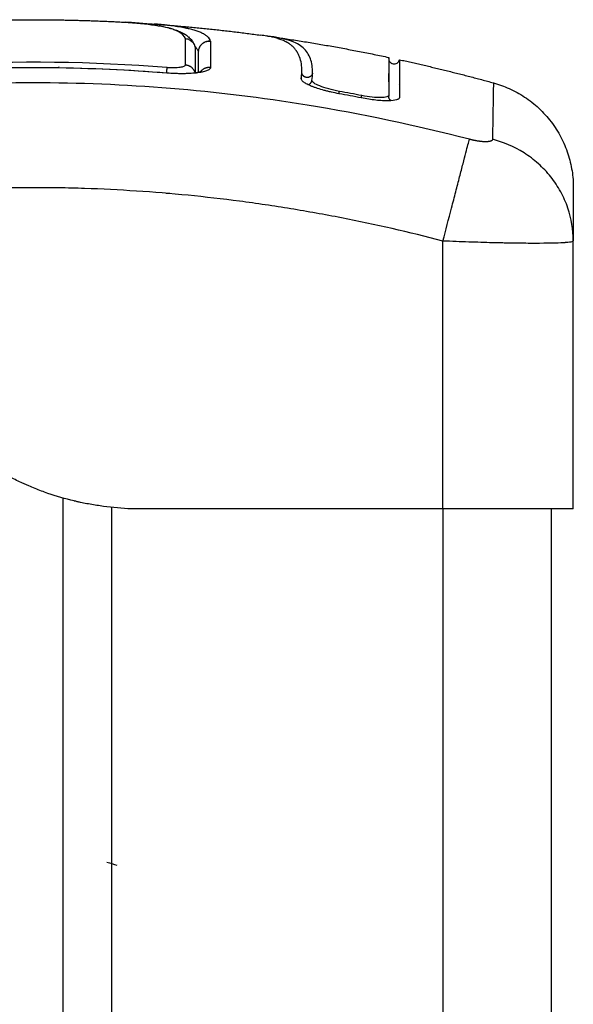
# Model space of a CAD drawing. Units: millimetres. Extents: x 114 to 123.6, y 1462 to 1473.8.
# Drawn here: x 119.4 to 119.4, y 1468.5 to 1468.6 of the extents above; entities that cross this region are included whole.
import ezdxf

# ---------------------------------------------------------------- set-up
doc = ezdxf.new("R2010")
doc.units = ezdxf.units.MM

# ---------------------------------------------------------------- blocks, each defined once
blk = doc.blocks.new('A022_FRONT')
for points, degree, knots in [([(119.346699, 1468.582773), (119.362022, 1468.585809), (119.377344, 1468.585809), (119.381612, 1468.585809), (119.38588, 1468.585573)], 2, [19.509017, 19.509017, 19.509017, 50.800269, 50.800269, 59.516574, 59.516574, 59.516574]), ([(119.391383, 1468.584066), (119.39128, 1468.584315), (119.391069, 1468.584531), (119.390516, 1468.584816), (119.390293, 1468.584904), (119.389759, 1468.585067), (119.389449, 1468.585142), (119.388747, 1468.585278), (119.388354, 1468.58534), (119.387511, 1468.585446), (119.387061, 1468.58549), (119.386361, 1468.585544), (119.386122, 1468.58556), (119.38588, 1468.585573)], 3, [-48.143479, -48.143479, -48.143479, -48.143479, -42.125544, -42.125544, -39.116577, -39.116577, -36.107609, -36.107609, -33.098642, -33.098642, -30.089674, -30.089674, -28.563176, -28.563176, -28.563176, -28.563176]), ([(119.385906, 1468.585572), (119.386183, 1468.585556), (119.386456, 1468.585538), (119.386726, 1468.585516), (119.386965, 1468.585497), (119.387199, 1468.585475), (119.387659, 1468.585428), (119.387884, 1468.585402), (119.388102, 1468.585373), (119.38832, 1468.585345), (119.388531, 1468.585314), (119.388937, 1468.585248), (119.389131, 1468.585213), (119.389317, 1468.585175), (119.389503, 1468.585138), (119.389679, 1468.585098), (119.389876, 1468.585048), (119.389904, 1468.585041), (119.389986, 1468.585019), (119.39004, 1468.585004), (119.390174, 1468.584967), (119.390251, 1468.584943), (119.390327, 1468.584919), (119.390479, 1468.58487), (119.390623, 1468.584818), (119.390896, 1468.584705), (119.391026, 1468.584644), (119.391149, 1468.584576), (119.391211, 1468.584543), (119.391271, 1468.584507), (119.391352, 1468.584456), (119.391371, 1468.584443), (119.391407, 1468.58442), (119.391426, 1468.584407), (119.391461, 1468.584382), (119.39148, 1468.584368), (119.391538, 1468.584325), (119.391574, 1468.584297), (119.39163, 1468.584251), (119.391647, 1468.584236), (119.391714, 1468.584177), (119.391764, 1468.584129), (119.391812, 1468.584079), (119.39182, 1468.584071), (119.391829, 1468.584061), (119.39184, 1468.584049), (119.391885, 1468.583999), (119.391928, 1468.583948), (119.392004, 1468.583848), (119.392036, 1468.5838), (119.392067, 1468.583751), (119.392087, 1468.583719), (119.392106, 1468.583688), (119.392128, 1468.583647), (119.392134, 1468.583635), (119.392151, 1468.583604), (119.39216, 1468.583586), (119.392182, 1468.58354), (119.392194, 1468.583513), (119.392208, 1468.583482), (119.39221, 1468.583476), (119.392213, 1468.58347)], 3, [0.070759, 0.070759, 0.070759, 0.070759, 1.79072, 1.79072, 1.79072, 3.317104, 3.317104, 4.845952, 4.845952, 4.845952, 6.374002, 6.374002, 7.895361, 7.895361, 7.895361, 9.39895, 9.39895, 9.651769, 9.651769, 10.158132, 10.158132, 10.917243, 10.917243, 10.917243, 12.426634, 12.426634, 13.936745, 13.936745, 13.936745, 14.602875, 14.602875, 14.85582, 14.85582, 15.149128, 15.149128, 15.400933, 15.400933, 15.842544, 15.842544, 16.095203, 16.095203, 16.981002, 16.981002, 16.981002, 17.132422, 17.132422, 17.132422, 17.87588, 17.87588, 18.516604, 18.516604, 18.516604, 18.976296, 18.976296, 19.130155, 19.130155, 19.348257, 19.348257, 19.700815, 19.700815, 19.781798, 19.781798, 19.781798, 19.781798]), ([(119.393697, 1468.583849), (119.393642, 1468.583982), (119.39356, 1468.584101), (119.393394, 1468.584266), (119.393301, 1468.584344), (119.393173, 1468.58443), (119.393105, 1468.584471), (119.39307, 1468.584491), (119.393054, 1468.5845), (119.393044, 1468.584505), (119.393039, 1468.584508), (119.392943, 1468.584561), (119.392794, 1468.584632), (119.392624, 1468.584698), (119.392507, 1468.584742), (119.392446, 1468.584763), (119.392255, 1468.584826), (119.392048, 1468.584887), (119.391779, 1468.584954), (119.391638, 1468.584986), (119.391576, 1468.585), (119.391535, 1468.585009), (119.391513, 1468.585014), (119.39133, 1468.585053), (119.391069, 1468.585103), (119.390734, 1468.585158), (119.39056, 1468.585185), (119.39047, 1468.585198), (119.390431, 1468.585204), (119.390406, 1468.585207), (119.390392, 1468.585209), (119.390193, 1468.585237), (119.389892, 1468.585276), (119.389503, 1468.585319), (119.3893, 1468.585339), (119.389196, 1468.585349), (119.389151, 1468.585353), (119.389121, 1468.585356), (119.389104, 1468.585357), (119.388912, 1468.585375), (119.388714, 1468.585391), (119.3885, 1468.585406)], 3, [-48.2194, -48.2194, -48.2194, -48.2194, -45.205687, -45.205687, -43.698831, -42.945403, -42.568689, -42.380332, -42.286153, -42.286153, -42.191975, -42.191975, -40.685118, -39.93169, -39.93169, -39.178262, -39.178262, -37.671406, -36.917978, -36.541264, -36.352907, -36.352907, -36.16455, -36.16455, -34.657694, -33.904265, -33.527551, -33.339194, -33.245016, -33.245016, -33.150837, -33.150837, -31.643981, -30.890553, -30.513839, -30.325482, -30.231303, -30.231303, -30.137125, -30.137125, -28.735359, -28.735359, -28.735359, -28.735359]), ([(119.4021, 1468.581059), (119.402104, 1468.581304), (119.402088, 1468.581538), (119.402019, 1468.58198), (119.401965, 1468.582189), (119.401854, 1468.582483), (119.401792, 1468.582624), (119.401708, 1468.582778), (119.401663, 1468.582853), (119.40164, 1468.582889), (119.401628, 1468.582907), (119.401623, 1468.582915), (119.40162, 1468.58292), (119.401618, 1468.582923), (119.401558, 1468.583012), (119.401496, 1468.583093), (119.401397, 1468.583207), (119.401346, 1468.583262), (119.401284, 1468.583323), (119.401252, 1468.583353), (119.401236, 1468.583368), (119.401229, 1468.583374), (119.401224, 1468.583378), (119.401222, 1468.58338), (119.401137, 1468.583456), (119.40105, 1468.583523), (119.400912, 1468.583617), (119.400841, 1468.583662), (119.400754, 1468.583712), (119.40071, 1468.583736), (119.400688, 1468.583748), (119.400679, 1468.583753), (119.400672, 1468.583756), (119.400669, 1468.583758), (119.400553, 1468.583819), (119.400432, 1468.583873), (119.400241, 1468.583949), (119.400142, 1468.583986), (119.400023, 1468.584026), (119.399962, 1468.584045), (119.399931, 1468.584055), (119.399917, 1468.584059), (119.399909, 1468.584061), (119.399904, 1468.584063), (119.399747, 1468.58411), (119.399584, 1468.584153), (119.399325, 1468.584213), (119.399192, 1468.584241), (119.39903, 1468.584272), (119.398959, 1468.584285), (119.398912, 1468.584294), (119.398888, 1468.584298), (119.398687, 1468.584333), (119.3985, 1468.584362), (119.398303, 1468.584389)], 3, [0, 0, 0, 0, 4.01003, 4.01003, 8.020059, 8.020059, 10.025074, 11.027582, 11.528836, 11.779462, 11.904776, 11.967433, 11.967433, 12.030089, 12.030089, 14.035104, 14.035104, 15.037612, 15.538865, 15.789492, 15.914806, 15.977462, 15.977462, 16.040119, 16.040119, 18.045134, 18.045134, 19.047641, 19.548895, 19.799522, 19.924835, 19.987492, 19.987492, 20.050149, 20.050149, 22.055164, 22.055164, 23.057671, 23.558925, 23.809552, 23.934865, 23.997522, 23.997522, 24.060178, 24.060178, 26.065193, 26.065193, 27.067701, 27.568955, 27.819581, 27.819581, 28.070208, 28.070208, 29.862664, 29.862664, 29.862664, 29.862664]), ([(119.391383, 1468.584066), (119.391506, 1468.584056), (119.391628, 1468.584022), (119.391848, 1468.583914), (119.391949, 1468.58384), (119.392108, 1468.583667), (119.392169, 1468.583573), (119.392213, 1468.583471)], 3, [-1.489622, -1.489622, -1.489622, -1.489622, -1.117216, -1.117216, -0.744811, -0.744811, -0.406222, -0.406222, -0.406222, -0.406222]), ([(119.392213, 1468.583471), (119.392218, 1468.58346), (119.392222, 1468.58345), (119.392271, 1468.583325), (119.392294, 1468.583204), (119.392294, 1468.58308)], 3, [-0.4062219, -0.4062219, -0.4062219, -0.4062219, -0.3724054, -0.3724054, 0, 0, 0, 0]), ([(119.403087, 1468.580902), (119.403095, 1468.581393), (119.403026, 1468.581832), (119.402813, 1468.582411), (119.402724, 1468.58259), (119.402508, 1468.582921), (119.402381, 1468.583073), (119.401927, 1468.583491), (119.401528, 1468.583717), (119.400666, 1468.583992), (119.400335, 1468.584074), (119.399765, 1468.58418), (119.399564, 1468.584213), (119.399352, 1468.584243)], 3, [-62.573103, -62.573103, -62.573103, -62.573103, -54.751465, -54.751465, -50.840646, -50.840646, -46.929827, -46.929827, -39.10819, -39.10819, -35.197371, -35.197371, -33.267354, -33.267354, -33.267354, -33.267354]), ([(119.348414, 1468.57922), (119.351817, 1468.579856), (119.35524, 1468.580383), (119.362113, 1468.581212), (119.365552, 1468.581513), (119.375876, 1468.58207), (119.382768, 1468.581983), (119.389671, 1468.581433)], 3, [0, 0, 0, 0, 10.3642, 10.3642, 20.728401, 20.728401, 41.456802, 41.456802, 41.456802, 41.456802]), ([(119.389671, 1468.581433), (119.389785, 1468.581424), (119.389896, 1468.581417), (119.390116, 1468.581409), (119.390226, 1468.581407), (119.390434, 1468.581409), (119.390533, 1468.581413), (119.39072, 1468.581425), (119.390807, 1468.581433), (119.391044, 1468.581465), (119.39117, 1468.581496), (119.391296, 1468.581551), (119.391328, 1468.581572), (119.391371, 1468.581615), (119.391382, 1468.581637), (119.391382, 1468.581661)], 3, [0, 0, 0, 0, 0.339346, 0.339346, 0.678693, 0.678693, 1.018039, 1.018039, 1.357385, 1.357385, 2.036078, 2.036078, 2.375424, 2.375424, 2.714771, 2.714771, 2.714771, 2.714771]), ([(119.410094, 1468.582234), (119.410095, 1468.582255), (119.410096, 1468.582277), (119.410098, 1468.582299), (119.4101, 1468.582312), (119.410103, 1468.582326), (119.410105, 1468.582339)], 3, [35.805185, 35.805185, 35.805185, 35.805185, 36.804525, 36.804525, 36.804525, 37.460285, 37.460285, 37.460285, 37.460285]), ([(119.410094, 1468.582233), (119.410094, 1468.582233), (119.410094, 1468.582233), (119.410094, 1468.582233), (119.410095, 1468.582211), (119.410097, 1468.582189), (119.410098, 1468.582167), (119.410103, 1468.582144), (119.410108, 1468.582122), (119.410112, 1468.5821), (119.41012, 1468.582078), (119.410128, 1468.582057), (119.410136, 1468.582035), (119.410146, 1468.582015), (119.410157, 1468.581994), (119.410167, 1468.581974), (119.410181, 1468.581955), (119.410194, 1468.581937), (119.410207, 1468.581918), (119.410222, 1468.581902), (119.410237, 1468.581886), (119.410253, 1468.58187), (119.41027, 1468.581856), (119.410286, 1468.581842), (119.410303, 1468.581828), (119.410321, 1468.581817), (119.410339, 1468.581806), (119.410357, 1468.581795), (119.410375, 1468.581787), (119.410393, 1468.581778), (119.410411, 1468.58177), (119.410535, 1468.581721), (119.410672, 1468.581724), (119.410916, 1468.58183), (119.411011, 1468.58193), (119.411059, 1468.582053), (119.411065, 1468.582072), (119.411072, 1468.582091), (119.411078, 1468.58211), (119.411079, 1468.582117), (119.41108, 1468.582123), (119.411081, 1468.58213)], 3, [27.382291, 27.382291, 27.382291, 27.382291, 27.383142, 27.383142, 27.383142, 28.383142, 28.383142, 28.383142, 29.383142, 29.383142, 29.383142, 30.383142, 30.383142, 30.383142, 31.383142, 31.383142, 31.383142, 32.383142, 32.383142, 32.383142, 33.383142, 33.383142, 33.383142, 34.383142, 34.383142, 34.383142, 35.383142, 35.383142, 35.383142, 36.383142, 36.383142, 36.383142, 36.786014, 36.786014, 37.188887, 37.188887, 37.188887, 38.188887, 38.188887, 38.188887, 38.501371, 38.501371, 38.501371, 38.501371]), ([(119.410105, 1468.582339), (119.410105, 1468.582339), (119.410105, 1468.582317), (119.410105, 1468.58213), (119.410105, 1468.581751), (119.410104, 1468.580592), (119.410104, 1468.579812), (119.410104, 1468.578868)], 3, [25.23766, 25.23766, 25.23766, 25.23766, 29.714822, 29.714822, 44.572232, 44.572232, 59.429643, 59.429643, 59.429643, 59.429643]), ([(119.34841, 1468.57871), (119.351722, 1468.57933), (119.355054, 1468.579846), (119.361745, 1468.580665), (119.365103, 1468.580968), (119.368468, 1468.581161), (119.372, 1468.581363), (119.375538, 1468.581445), (119.382612, 1468.581366), (119.386147, 1468.581206), (119.389673, 1468.580924)], 3, [0, 0, 0, 0, 10.111545, 10.111545, 20.224667, 20.224667, 20.224667, 30.838241, 30.838241, 41.45166, 41.45166, 41.45166, 41.45166]), ([(119.393697, 1468.581434), (119.393697, 1468.581378), (119.393672, 1468.581325), (119.39357, 1468.581224), (119.393496, 1468.581177), (119.393297, 1468.581089), (119.393175, 1468.58105), (119.392882, 1468.580979), (119.392717, 1468.580948), (119.392158, 1468.580873), (119.391712, 1468.580844), (119.39073, 1468.580835), (119.390202, 1468.580855), (119.389671, 1468.580897)], 3, [0, 0, 0, 0, 0.799542, 0.799542, 1.599084, 1.599084, 2.398625, 2.398625, 3.198167, 3.198167, 4.797251, 4.797251, 6.396334, 6.396334, 6.396334, 6.396334]), ([(119.389673, 1468.580924), (119.389907, 1468.580905), (119.390142, 1468.580891), (119.390372, 1468.580882), (119.390623, 1468.580872), (119.390868, 1468.580868), (119.391102, 1468.58087), (119.391335, 1468.580872), (119.391556, 1468.580879), (119.391761, 1468.580892), (119.391863, 1468.580899), (119.39196, 1468.580907), (119.392145, 1468.580924), (119.392232, 1468.580935), (119.392312, 1468.580946), (119.392392, 1468.580957), (119.392465, 1468.580968), (119.392598, 1468.580993), (119.392657, 1468.581006), (119.392725, 1468.581023), (119.392741, 1468.581027), (119.392786, 1468.581039), (119.392812, 1468.581047), (119.392855, 1468.581062), (119.392872, 1468.581068), (119.392889, 1468.581075), (119.392893, 1468.581077), (119.392896, 1468.581079), (119.3929, 1468.58108), (119.392901, 1468.581081), (119.392901, 1468.581081)], 3, [0, 0, 0, 0, 0.706066, 0.706066, 0.706066, 1.474549, 1.474549, 1.474549, 2.238813, 2.238813, 2.238813, 2.620607, 2.620607, 3.000539, 3.000539, 3.000539, 3.374562, 3.374562, 3.746128, 3.746128, 3.869591, 3.869591, 4.115865, 4.115865, 4.36216, 4.36216, 4.485904, 4.485904, 4.485904, 4.618067, 4.618067, 4.618067, 4.618067]), ([(119.392901, 1468.581081), (119.392901, 1468.581081), (119.392901, 1468.581081), (119.392899, 1468.58108), (119.392895, 1468.581077), (119.392882, 1468.581069), (119.392875, 1468.581064), (119.392866, 1468.581057), (119.392865, 1468.581056), (119.392855, 1468.581048), (119.392844, 1468.58104), (119.392833, 1468.58103), (119.392823, 1468.581021), (119.392812, 1468.58101), (119.392789, 1468.580987), (119.392778, 1468.580974), (119.392766, 1468.58096)], 3, [4.6180665, 4.6180665, 4.6180665, 4.6180665, 4.6663405, 4.6663405, 4.8384317, 4.8384317, 4.9678959, 4.9678959, 4.985389, 4.985389, 5.1151204, 5.1151204, 5.1151204, 5.2320203, 5.2320203, 5.3432223, 5.3432223, 5.3432223, 5.3432223]), ([(119.402045, 1468.580377), (119.402059, 1468.580485), (119.402071, 1468.58059), (119.402087, 1468.580794), (119.402092, 1468.580893), (119.402094, 1468.580989)], 3, [0.001782, 0.001782, 0.001782, 0.001782, 1.730906, 1.730906, 3.461583, 3.461583, 3.461583, 3.461583]), ([(119.402094, 1468.580989), (119.402094, 1468.581008), (119.402094, 1468.58103), (119.402094, 1468.581055), (119.402094, 1468.581089), (119.402094, 1468.581122), (119.402093, 1468.581155)], 3, [0, 0, 0, 0, 0.399365, 0.399365, 0.399365, 1.018418, 1.018418, 1.018418, 1.018418]), ([(119.417524, 1468.574804), (119.412605, 1468.576077), (119.39937, 1468.578881), (119.377344, 1468.580699), (119.355318, 1468.578881), (119.342083, 1468.576077), (119.337163, 1468.574804)], 3, [0, 0, 0, 0, 15.335891, 40.710981, 66.086071, 81.421962, 81.421962, 81.421962, 81.421962]), ([(119.405518, 1468.578998), (119.405282, 1468.579042), (119.40505, 1468.579089), (119.404709, 1468.579165), (119.404597, 1468.579192), (119.404374, 1468.579247), (119.404263, 1468.579276), (119.40394, 1468.579364), (119.403738, 1468.579424), (119.403454, 1468.579517), (119.403363, 1468.579549), (119.403187, 1468.579612), (119.403101, 1468.579645), (119.402862, 1468.579741), (119.40272, 1468.579805), (119.40247, 1468.579932), (119.402367, 1468.579994), (119.402198, 1468.580116), (119.402136, 1468.580175), (119.402056, 1468.580287), (119.402039, 1468.580339), (119.402046, 1468.580387)], 3, [0, 0, 0, 0, 0.717066, 0.717066, 1.075599, 1.075599, 1.434132, 1.434132, 2.151198, 2.151198, 2.509731, 2.509731, 2.868264, 2.868264, 3.58533, 3.58533, 4.302396, 4.302396, 5.019462, 5.019462, 5.736529, 5.736529, 5.736529, 5.736529]), ([(119.405558, 1468.579217), (119.405219, 1468.579278), (119.404882, 1468.579355), (119.404262, 1468.579523), (119.40398, 1468.579616), (119.403513, 1468.579803), (119.403328, 1468.579898), (119.403083, 1468.580075), (119.403023, 1468.580158), (119.403033, 1468.580228)], 3, [-4.193273, -4.193273, -4.193273, -4.193273, -3.144955, -3.144955, -2.096636, -2.096636, -1.048318, -1.048318, 0, 0, 0, 0]), ([(119.419737, 1468.580001), (119.419737, 1468.580001), (119.419717, 1468.578881), (119.419672, 1468.576077), (119.419653, 1468.574804)], 3, [40.710981, 40.710981, 40.710981, 40.710981, 66.086071, 81.421962, 81.421962, 81.421962, 81.421962]), ([(119.41108, 1468.578635), (119.411072, 1468.578599), (119.411051, 1468.578566), (119.410995, 1468.578517), (119.410967, 1468.578499), (119.410901, 1468.578466), (119.410863, 1468.578451), (119.41064, 1468.57838), (119.410386, 1468.578349), (119.40989, 1468.578341), (119.409711, 1468.578345), (119.40933, 1468.578365), (119.409124, 1468.578382), (119.408481, 1468.578452), (119.408035, 1468.57852), (119.407572, 1468.578611)], 3, [0.154826, 0.154826, 0.154826, 0.154826, 0.697048, 0.697048, 1.045573, 1.045573, 1.394097, 1.394097, 2.788194, 2.788194, 3.485242, 3.485242, 4.182291, 4.182291, 5.576388, 5.576388, 5.576388, 5.576388]), ([(119.410102, 1468.578846), (119.410089, 1468.578787), (119.410027, 1468.578739), (119.409793, 1468.578664), (119.409608, 1468.578641), (119.409146, 1468.578634), (119.408869, 1468.578649), (119.408265, 1468.578714), (119.407939, 1468.578764), (119.407615, 1468.578828)], 3, [-3.858347, -3.858347, -3.858347, -3.858347, -2.976949, -2.976949, -1.984632, -1.984632, -0.992316, -0.992316, 0, 0, 0, 0]), ([(119.410102, 1468.578846), (119.410101, 1468.578844), (119.410101, 1468.578842), (119.410098, 1468.578826), (119.410096, 1468.578811), (119.410094, 1468.578787), (119.410094, 1468.578778), (119.410094, 1468.578768)], 3, [4.4729135, 4.4729135, 4.4729135, 4.4729135, 4.4841723, 4.4841723, 4.5683996, 4.5683996, 4.6245469, 4.6245469, 4.6245469, 4.6245469]), ([(119.415094, 1468.565448), (119.415349, 1468.566432), (119.415619, 1468.56747), (119.416014, 1468.568989), (119.416143, 1468.569489), (119.416394, 1468.570453), (119.416514, 1468.570916), (119.41674, 1468.571786), (119.416846, 1468.572193), (119.417038, 1468.572932), (119.417124, 1468.573264), (119.417351, 1468.574138), (119.417459, 1468.574552), (119.417524, 1468.574804)], 3, [0, 0, 0, 0, 3.288716, 3.288716, 4.933073, 4.933073, 6.577431, 6.577431, 8.221789, 8.221789, 9.866147, 9.866147, 13.154862, 13.154862, 13.154862, 13.154862]), ([(119.427094, 1468.565486), (119.42709, 1468.566458), (119.426931, 1468.567483), (119.426417, 1468.568989), (119.426198, 1468.569489), (119.425671, 1468.570453), (119.425364, 1468.570917), (119.424672, 1468.571787), (119.424288, 1468.572193), (119.42346, 1468.572932), (119.423017, 1468.573265), (119.421631, 1468.574139), (119.420636, 1468.574553), (119.419653, 1468.574804)], 3, [-13.112907, -13.112907, -13.112907, -13.112907, -9.866303, -9.866303, -8.221919, -8.221919, -6.577535, -6.577535, -4.933151, -4.933151, -3.288768, -3.288768, 0, 0, 0, 0]), ([(119.415094, 1468.565448), (119.411974, 1468.566258), (119.407301, 1468.567323), (119.402638, 1468.56816), (119.400697, 1468.568477), (119.400311, 1468.568539), (119.399522, 1468.568661), (119.398339, 1468.56884), (119.397156, 1468.569005), (119.39321, 1468.569522), (119.390055, 1468.569833), (119.385281, 1468.570147), (119.382896, 1468.570265), (119.380515, 1468.570324), (119.378929, 1468.57035), (119.378135, 1468.570356), (119.371015, 1468.570356), (119.363885, 1468.569889), (119.356647, 1468.568882), (119.355754, 1468.56875), (119.355556, 1468.56872), (119.35546, 1468.568706), (119.355168, 1468.568662), (119.354586, 1468.568572), (119.352449, 1468.568232), (119.347393, 1468.567324), (119.342716, 1468.566259), (119.339594, 1468.565448)], 3, [0, 0, 0, 0, 9.545659, 14.318488, 14.318488, 15.511695, 15.511695, 16.704903, 19.091317, 19.091317, 28.636976, 28.636976, 33.409805, 35.79622, 35.79622, 38.182634, 38.182634, 57.273951, 59.660366, 59.958668, 59.958668, 60.25697, 60.25697, 60.853573, 62.046781, 66.81961, 76.365269, 76.365269, 76.365269, 76.365269]), ([(119.427094, 1468.570356), (119.427094, 1468.570356), (119.427094, 1468.569889), (119.427094, 1468.568882), (119.427094, 1468.56875), (119.427094, 1468.56872), (119.427094, 1468.568706), (119.427094, 1468.568662), (119.427094, 1468.568572), (119.427094, 1468.568232), (119.427094, 1468.567325), (119.427094, 1468.566261), (119.427094, 1468.565452)], 3, [38.182634, 38.182634, 38.182634, 38.182634, 57.273951, 59.660366, 59.958668, 59.958668, 60.25697, 60.25697, 60.853573, 62.046781, 66.81961, 76.348295, 76.348295, 76.348295, 76.348295]), ([(119.427094, 1468.565447), (119.427093, 1468.565412), (119.427011, 1468.565382), (119.426781, 1468.565342), (119.426686, 1468.56533), (119.42652, 1468.565314), (119.42646, 1468.565309), (119.426365, 1468.565301), (119.426317, 1468.565298), (119.426257, 1468.565293), (119.426231, 1468.565292), (119.426214, 1468.565291), (119.426205, 1468.56529), (119.425586, 1468.565252), (119.424685, 1468.565233), (119.423026, 1468.565233), (119.422415, 1468.565237), (119.421427, 1468.565252), (119.421085, 1468.565258), (119.420557, 1468.565268), (119.42029, 1468.565274), (119.419971, 1468.565282), (119.41981, 1468.565285), (119.419741, 1468.565287), (119.419694, 1468.565288), (119.419669, 1468.565289), (119.418957, 1468.565307), (119.418225, 1468.565329), (119.416698, 1468.565382), (119.415904, 1468.565413), (119.415094, 1468.565448)], 3, [-18.892117, -18.892117, -18.892117, -18.892117, -16.540415, -16.540415, -15.358956, -15.358956, -14.768227, -14.768227, -14.472863, -14.32518, -14.251339, -14.251339, -14.177498, -14.177498, -9.451665, -9.451665, -7.088749, -7.088749, -5.907291, -5.907291, -5.316562, -5.021197, -4.873515, -4.799674, -4.799674, -4.725833, -4.725833, -2.362916, -2.362916, 0, 0, 0, 0]), ([(119.427094, 1468.565447), (119.427094, 1468.565452), (119.427094, 1468.565462), (119.427094, 1468.565471), (119.427094, 1468.565481), (119.427094, 1468.565486)], 3, [0.00000002, 0.00000002, 0.00000002, 0.00000002, 0.01925439, 0.01925439, 0.03837617, 0.03837617, 0.03837617, 0.03837617]), ([(119.386094, 1468.540809), (119.385212, 1468.540868), (119.383931, 1468.541003), (119.382508, 1468.541242), (119.381815, 1468.541381), (119.381473, 1468.541456), (119.381303, 1468.541495), (119.38123, 1468.541511), (119.381182, 1468.541523), (119.381159, 1468.541528), (119.380312, 1468.541728), (119.379103, 1468.542078), (119.377734, 1468.542588), (119.37706, 1468.542869), (119.376725, 1468.543015), (119.376582, 1468.543079), (119.376487, 1468.543122), (119.376438, 1468.543145), (119.376027, 1468.543334), (119.375477, 1468.543604), (119.374833, 1468.543947), (119.37451, 1468.544126), (119.374349, 1468.544217), (119.374268, 1468.544263), (119.374233, 1468.544283), (119.37421, 1468.544296), (119.374197, 1468.544304), (119.373853, 1468.544502), (119.37334, 1468.54481), (119.372718, 1468.545206), (119.372402, 1468.545413), (119.372242, 1468.545519), (119.372162, 1468.545573), (119.372122, 1468.545599), (119.372104, 1468.545611), (119.372093, 1468.545619), (119.372086, 1468.545623), (119.371803, 1468.545813), (119.371336, 1468.546133), (119.370707, 1468.546577), (119.370372, 1468.546817), (119.370199, 1468.546941), (119.370111, 1468.547005), (119.370066, 1468.547037), (119.370047, 1468.54705), (119.370035, 1468.547059), (119.370027, 1468.547065), (119.369851, 1468.547192), (119.36968, 1468.547315), (119.369339, 1468.547562), (119.36917, 1468.547685), (119.368825, 1468.547935), (119.368567, 1468.548121), (119.368266, 1468.548335), (119.368115, 1468.548442), (119.36804, 1468.548495), (119.368008, 1468.548518), (119.367986, 1468.548533), (119.367977, 1468.54854), (119.367577, 1468.548822), (119.367025, 1468.549202), (119.366432, 1468.549592), (119.366149, 1468.549774), (119.36601, 1468.549861), (119.365942, 1468.549904), (119.365913, 1468.549922), (119.365893, 1468.549935), (119.365886, 1468.549939), (119.365507, 1468.550175), (119.364964, 1468.550497), (119.364344, 1468.550836), (119.364038, 1468.550996), (119.363885, 1468.551074), (119.36382, 1468.551107), (119.363777, 1468.551129), (119.363757, 1468.551138), (119.363356, 1468.551338), (119.362787, 1468.551602), (119.362115, 1468.551878), (119.361777, 1468.552008), (119.361631, 1468.552063), (119.361534, 1468.552098), (119.361485, 1468.552116), (119.361059, 1468.55227), (119.36048, 1468.55246), (119.359785, 1468.552657), (119.359433, 1468.55275), (119.359255, 1468.552794), (119.359179, 1468.552813), (119.359128, 1468.552825), (119.359101, 1468.552832), (119.358695, 1468.55293), (119.358104, 1468.553057), (119.357385, 1468.553186), (119.357019, 1468.553246), (119.356833, 1468.553275), (119.35674, 1468.553289), (119.3567, 1468.553295), (119.356673, 1468.553299), (119.356659, 1468.553301), (119.356259, 1468.55336), (119.355655, 1468.553438), (119.354909, 1468.553515), (119.354526, 1468.55355), (119.354331, 1468.553567), (119.354234, 1468.553575), (119.354192, 1468.553579), (119.354164, 1468.553581), (119.354147, 1468.553582), (119.353755, 1468.553614), (119.353152, 1468.553656), (119.352395, 1468.553697), (119.352003, 1468.553716), (119.351804, 1468.553725), (119.351703, 1468.553729), (119.351653, 1468.553731), (119.351631, 1468.553732), (119.351617, 1468.553733), (119.351608, 1468.553733), (119.350899, 1468.553762), (119.350063, 1468.553787), (119.349094, 1468.553809)], 3, [0, 0, 0, 0, 2.503104, 3.754656, 4.380432, 4.69332, 4.849764, 4.927986, 4.927986, 5.006208, 5.006208, 7.509312, 8.760864, 9.38664, 9.699528, 9.855972, 9.855972, 10.012416, 10.012416, 11.263968, 11.889743, 12.202631, 12.359075, 12.437297, 12.476408, 12.476408, 12.515519, 12.515519, 13.767071, 14.392847, 14.705735, 14.862179, 14.940401, 14.979512, 14.999068, 14.999068, 15.018623, 15.018623, 16.270175, 16.895951, 17.208839, 17.365283, 17.443505, 17.482616, 17.502172, 17.502172, 17.521727, 17.521727, 18.147503, 18.147503, 18.773279, 18.773279, 19.399055, 19.711943, 19.868387, 19.946609, 19.98572, 19.98572, 20.024831, 20.024831, 21.276383, 21.902159, 22.215047, 22.371491, 22.449713, 22.488824, 22.488824, 22.527935, 22.527935, 23.779487, 24.405263, 24.718151, 24.874595, 24.952817, 24.952817, 25.031039, 25.031039, 26.282591, 26.908367, 27.221255, 27.377699, 27.377699, 27.534143, 27.534143, 28.785695, 29.411471, 29.724359, 29.880803, 29.959025, 29.959025, 30.037247, 30.037247, 31.288799, 31.914575, 32.227463, 32.383907, 32.462129, 32.50124, 32.50124, 32.540351, 32.540351, 33.791903, 34.417678, 34.730566, 34.88701, 34.965232, 35.004343, 35.004343, 35.043454, 35.043454, 36.295006, 36.920782, 37.23367, 37.390114, 37.468336, 37.507447, 37.527003, 37.527003, 37.546558, 37.546558, 40.049662, 40.049662, 40.049662, 40.049662]), ([(119.388094, 1468.540809), (119.38774, 1468.540833), (119.386346, 1468.540941), (119.383915, 1468.541237), (119.380473, 1468.541963), (119.377004, 1468.543261), (119.373807, 1468.545207), (119.371033, 1468.547709), (119.368528, 1468.550297), (119.365531, 1468.552123), (119.362, 1468.553105), (119.358217, 1468.55354), (119.35478, 1468.553711), (119.352461, 1468.553778), (119.351239, 1468.553806), (119.351094, 1468.553809)], 11, [-40.614737, -40.614737, -40.614737, -40.614737, -40.614737, -40.614737, -40.614737, -40.614737, -40.614737, -40.614737, -40.614737, -40.614737, -36.639557, -24.95064, -13.261723, -1.572806, 0, 0, 0, 0, 0, 0, 0, 0, 0, 0, 0, 0]), ([(119.423579, 1468.540809), (119.423022, 1468.540809), (119.422415, 1468.540809), (119.421106, 1468.540809), (119.420413, 1468.540809), (119.418958, 1468.540809), (119.418207, 1468.540809), (119.416662, 1468.540809), (119.415882, 1468.540809), (119.415094, 1468.540809)], 3, [0, 0, 0, 0, 2.359997, 2.359997, 4.719995, 4.719995, 7.079992, 7.079992, 9.43999, 9.43999, 9.43999, 9.43999]), ([(119.427094, 1468.540809), (119.427094, 1468.540809), (119.427017, 1468.540809), (119.426709, 1468.540809), (119.426482, 1468.540809), (119.425879, 1468.540809), (119.425509, 1468.540809), (119.424634, 1468.540809), (119.424136, 1468.540809), (119.423579, 1468.540809)], 3, [0, 0, 0, 0, 2.359997, 2.359997, 4.719995, 4.719995, 7.079992, 7.079992, 9.43999, 9.43999, 9.43999, 9.43999])]:
    blk.add_open_spline(points, degree=degree, knots=knots)
for points, degree in [([(119.38716, 1468.585478), (119.387608, 1468.585462), (119.388054, 1468.585438), (119.388489, 1468.585407)], 3), ([(119.3885, 1468.585406), (119.388496, 1468.585407), (119.388492, 1468.585407), (119.388489, 1468.585407)], 3), ([(119.388504, 1468.585406), (119.393403, 1468.585053), (119.398303, 1468.584389)], 2), ([(119.391382, 1468.581661), (119.391383, 1468.58268), (119.391383, 1468.583486), (119.391383, 1468.584066)], 3), ([(119.393697, 1468.583849), (119.393697, 1468.583848), (119.393698, 1468.583847), (119.393698, 1468.583846)], 3), ([(119.393698, 1468.583843), (119.393698, 1468.583266), (119.393697, 1468.582463), (119.393697, 1468.581434)], 3), ([(119.393698, 1468.583843), (119.393698, 1468.583844), (119.393698, 1468.583845), (119.393698, 1468.583846)], 3), ([(119.399352, 1468.584243), (119.399179, 1468.584268), (119.398998, 1468.58429), (119.39881, 1468.584312)], 3), ([(119.399352, 1468.584243), (119.404728, 1468.583478), (119.410105, 1468.58234)], 2), ([(119.392269, 1468.5833), (119.392428, 1468.583163), (119.392531, 1468.583017), (119.392594, 1468.582862)], 3), ([(119.392294, 1468.58308), (119.392294, 1468.582553), (119.392294, 1468.581838), (119.392294, 1468.580943)], 3), ([(119.392594, 1468.582855), (119.392594, 1468.582858), (119.392594, 1468.58286), (119.392594, 1468.582862)], 3), ([(119.392594, 1468.580993), (119.392594, 1468.581765), (119.392594, 1468.582386), (119.392594, 1468.582855)], 3), ([(119.389671, 1468.580897), (119.375719, 1468.582008), (119.361967, 1468.581218), (119.348415, 1468.578684)], 3), ([(119.411083, 1468.582129), (119.411083, 1468.582129), (119.411083, 1468.580975), (119.411083, 1468.578667)], 3), ([(119.411083, 1468.582129), (119.41541, 1468.581186), (119.419737, 1468.58)], 2), ([(119.379733, 1468.581467), (119.379719, 1468.581435), (119.379694, 1468.581403), (119.379659, 1468.581371)], 3), ([(119.402046, 1468.580387), (119.402079, 1468.580621), (119.402096, 1468.580845), (119.4021, 1468.581059)], 3), ([(119.402094, 1468.58097), (119.402095, 1468.580969), (119.402096, 1468.580969), (119.402098, 1468.580969)], 3), ([(119.403033, 1468.580228), (119.403066, 1468.580463), (119.403084, 1468.580686), (119.403087, 1468.580902)], 3), ([(119.410104, 1468.58011), (119.410104, 1468.580384), (119.410104, 1468.580632), (119.410104, 1468.580854)], 3), ([(119.402044, 1468.580377), (119.402044, 1468.580377), (119.402044, 1468.580377), (119.402045, 1468.580377)], 3), ([(119.410103, 1468.580095), (119.410104, 1468.5801), (119.410104, 1468.580105), (119.410104, 1468.58011)], 3), ([(119.411069, 1468.579854), (119.411074, 1468.579864), (119.411078, 1468.579874), (119.411081, 1468.579885)], 3), ([(119.407572, 1468.578611), (119.406888, 1468.578745), (119.406203, 1468.578874), (119.405518, 1468.578998)], 3), ([(119.407615, 1468.578828), (119.40693, 1468.578962), (119.406245, 1468.579091), (119.405558, 1468.579217)], 3), ([(119.410094, 1468.578768), (119.410094, 1468.578786), (119.410094, 1468.578804), (119.410094, 1468.578822)], 3), ([(119.410104, 1468.578868), (119.410104, 1468.578861), (119.410103, 1468.578853), (119.410102, 1468.578846)], 3), ([(119.411079, 1468.578635), (119.411079, 1468.578633), (119.411078, 1468.57863), (119.411078, 1468.578628)], 3), ([(119.411083, 1468.578667), (119.411083, 1468.578656), (119.411082, 1468.578646), (119.41108, 1468.578635)], 3), ([(119.415094, 1468.540809), (119.415094, 1468.553128), (119.415094, 1468.565448)], 2), ([(119.427094, 1468.565448), (119.427094, 1468.565448), (119.427094, 1468.565448), (119.427094, 1468.565447)], 3), ([(119.427094, 1468.540809), (119.427094, 1468.553128), (119.427094, 1468.565447)], 2), ([(119.380094, 1468.541803), (119.380094, 1468.254806), (119.380094, 1467.967809)], 2), ([(119.384594, 1467.967809), (119.384594, 1468.254376), (119.384594, 1468.540942)], 2), ([(119.388094, 1468.540809), (119.387094, 1468.540809), (119.386094, 1468.540809)], 2), ([(119.415094, 1468.540809), (119.401594, 1468.540809), (119.388094, 1468.540809)], 2), ([(119.415094, 1468.540809), (119.415094, 1468.254309), (119.415094, 1467.967809)], 2), ([(119.425094, 1468.067809), (119.425094, 1468.304309), (119.425094, 1468.540809)], 2), ([(119.384156, 1468.508302), (119.384459, 1468.508214), (119.384762, 1468.508125), (119.385064, 1468.508037)], 3)]:
    blk.add_open_spline(points, degree=degree)
for points, weights in [([(119.392594, 1468.582862), (119.392601, 1468.583957), (119.393697, 1468.583849)], [1, 0.671476659707, 1]), ([(119.392607, 1468.583017), (119.39276, 1468.583941), (119.393698, 1468.583843)], [0.937206113868, 0.704303635059, 1]), ([(119.391382, 1468.581661), (119.392079, 1468.5816), (119.39226, 1468.580939)], [1, 0.786166166489, 0.9209821899]), ([(119.389671, 1468.581433), (119.389663, 1468.581333), (119.389631, 1468.580927)], [1, 0.860829777828, 0.898050994598]), ([(119.389673, 1468.580924), (119.389673, 1468.580924), (119.389671, 1468.580897)], [1, 0.993166273678, 1]), ([(119.392788, 1468.58104), (119.393127, 1468.581491), (119.393697, 1468.581434)], [0.843496024055, 0.797161064327, 1]), ([(119.402046, 1468.580387), (119.402045, 1468.580382), (119.402045, 1468.580377)], [1, 0.999947225056, 1]), ([(119.402665, 1468.579833), (119.402981, 1468.579912), (119.403033, 1468.580228)], [0.887006694437, 0.788470537617, 1]), ([(119.419737, 1468.580001), (119.427094, 1468.577985), (119.427094, 1468.570356)], [1, 0.795083118529, 0.999996056174]), ([(119.405518, 1468.578998), (119.405538, 1468.579108), (119.405558, 1468.579217)], [0.950610354405, 0.950729557947, 1]), ([(119.407572, 1468.578611), (119.407594, 1468.578719), (119.407615, 1468.578828)], [0.950639230291, 0.950856979899, 1]), ([(119.410094, 1468.578768), (119.410094, 1468.5788), (119.410098, 1468.578832)], [1, 0.996643511137, 0.997547675031]), ([(119.410326, 1468.578355), (119.410094, 1468.578499), (119.410094, 1468.578768)], [0.888056431768, 0.825492431282, 1]), ([(119.389934, 1468.569809), (119.389764, 1468.569809), (119.389594, 1468.569809)], [0.953423467407, 0.974489878597, 1])]:
    blk.add_rational_spline(points, weights, degree=2)
for points, weights, degree, knots in [([(119.403087, 1468.580902), (119.403013, 1468.580451), (119.40255, 1468.580492), (119.402138, 1468.580528), (119.402096, 1468.580932)], [1, 0.732287492218, 1, 0.75464929545, 0.959012119206], 2, [0, 0, 0, 0.749121, 0.749121, 1.435669, 1.435669, 1.435669]), ([(119.419653, 1468.574804), (119.419652, 1468.574737), (119.419575, 1468.574652), (119.419319, 1468.574589), (119.419046, 1468.574572), (119.418709, 1468.574587), (119.418208, 1468.574648), (119.417794, 1468.574735), (119.417524, 1468.574804)], [0.999998587713, 0.999998651797, 0.999998730702, 0.999998787847, 0.999998803584, 0.99999878968, 0.999998733871, 0.999998653891, 0.999998587713], 3, [-3.406541, -3.406541, -3.406541, -3.406541, -2.58826, -2.156117, -1.71703, -1.277731, -0.844961, 0, 0, 0, 0])]:
    blk.add_rational_spline(points, weights, degree=degree, knots=knots)

msp = doc.modelspace()

# ---------------------------------------------------------------- block references
msp.add_blockref('A022_FRONT', (0, 0))

doc.saveas('drawing.dxf')
